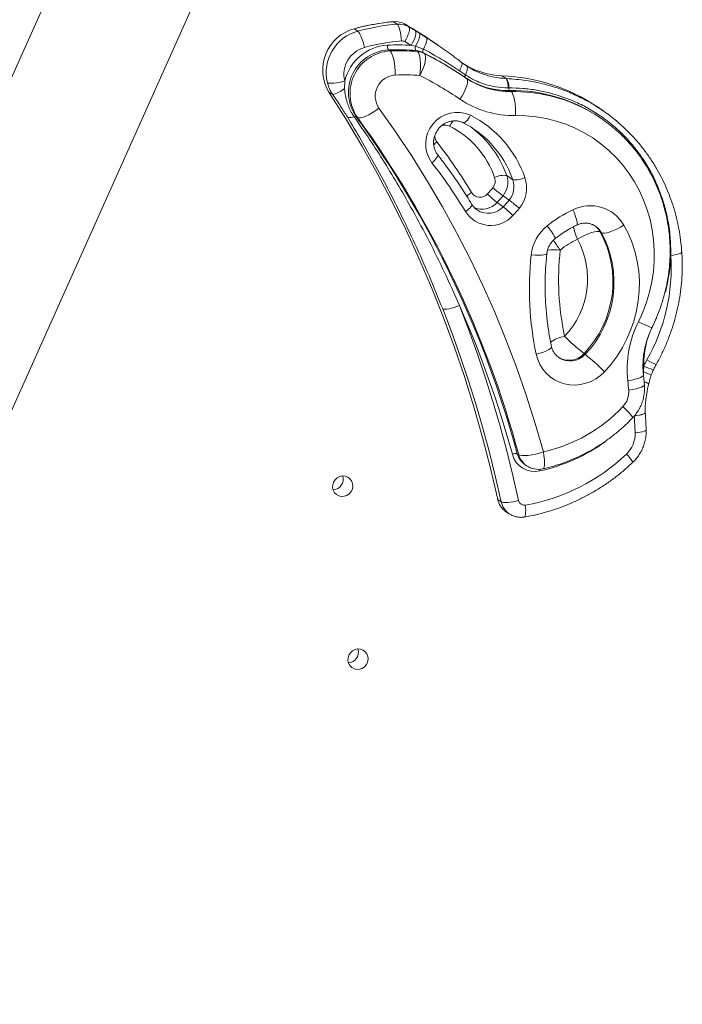
# Model space of a CAD drawing. Units: millimetres. Extents: x -3482 to 6734, y -3187 to 1050.
# Drawn here: x -3125 to -2808, y -2650 to -2178 of the extents above; entities that cross this region are included whole.
import ezdxf

# ---------------------------------------------------------------- set-up
doc = ezdxf.new("R2010")
doc.units = ezdxf.units.MM

msp = doc.modelspace()

# ---------------------------------------------------------------- linework, layer by layer
at = {"color": 7, "linetype": 'Continuous', "lineweight": 15}
for p, q in [((-2953.27, -1813.75), (-3401.22, -2813.59)), ((-2881, -1812.05), (-3353.49, -2866.67)), ((-2944.25, -2180.62), (-2945.96, -2179.45)), ((-2963.11, -2183.99), (-2964.81, -2182.82)), ((-2938.73, -2181.83), (-2940.44, -2180.66)), ((-2935.64, -2183.66), (-2933.59, -2184.91)), ((-2933.59, -2184.91), (-2930.28, -2186.99)), ((-2924.81, -2190.62), (-2926.62, -2189.38)), ((-2947.66, -2193.5), (-2948.39, -2193)), ((-2935.49, -2191.2), (-2937.57, -2190.8)), ((-2931.65, -2192.56), (-2935.49, -2191.2)), ((-2934.5, -2193.77), (-2935.23, -2193.27)), ((-2931.16, -2194.74), (-2931.89, -2194.24)), ((-2913.37, -2198.96), (-2910.97, -2200.68)), ((-2911.52, -2204.94), (-2914.43, -2202.99)), ((-2969.39, -2207.87), (-2969.48, -2211.5)), ((-2910.97, -2206.65), (-2911.7, -2206.15)), ((-2892.02, -2206.73), (-2894.02, -2205.36)), ((-2892.02, -2206.73), (-2891.79, -2206.74)), ((-2890.78, -2211.18), (-2890.97, -2211.18)), ((-2889.65, -2212.96), (-2890.38, -2212.46)), ((-2975.14, -2214.4), (-2976.92, -2213.19)), ((-2845.82, -2221.95), (-2847.97, -2220.48)), ((-2963.27, -2225.34), (-2964.01, -2224.84)), ((-2846.42, -2225.85), (-2847.16, -2225.35)), ((-2891.73, -2253.19), (-2888.8, -2255.19)), ((-2893.5, -2262.93), (-2890.57, -2264.93)), ((-2896.35, -2266.17), (-2893.42, -2268.17)), ((-2846.91, -2280.2), (-2846.42, -2280.53)), ((-2854.67, -2338.54), (-2854.18, -2338.88)), ((-2826.14, -2347.3), (-2826.01, -2344.38)), ((-2825.75, -2353.44), (-2826.21, -2348.79)), ((-2885.94, -2387.01), (-2886.67, -2386.51)), ((-2882.96, -2391.76), (-2882.23, -2392.26)), ((-2894.36, -2409.57), (-2896.07, -2408.4)), ((-2892.24, -2414.15), (-2890.53, -2415.31))]:
    msp.add_line(p, q, dxfattribs=at)
at = {"color": 8, "linetype": 'Continuous', "lineweight": 15}
for p, q in [((-2931.16, -2194.74), (-2929.37, -2195.66)), ((-2831.54, -2369.48), (-2831.85, -2369.8))]:
    msp.add_line(p, q, dxfattribs=at)
at = {"color": 7, "linetype": 'Continuous', "lineweight": 15, "flags": 128}
for points in [[(-2964.81, -2182.82), (-2964.86, -2182.81), (-2964.86, -2182.81)], [(-2963.11, -2183.99), (-2962.74, -2184.35), (-2962.34, -2184.95), (-2961.91, -2185.76), (-2961.46, -2186.77), (-2961.03, -2187.92), (-2960.61, -2189.18), (-2960.24, -2190.5), (-2959.92, -2191.82)], [(-2942.23, -2188.66), (-2942.33, -2187.3), (-2942.48, -2185.94), (-2942.69, -2184.64), (-2942.95, -2183.46), (-2943.25, -2182.42), (-2943.57, -2181.59), (-2943.91, -2180.98), (-2944.25, -2180.62)], [(-2940.58, -2189.02), (-2939.92, -2187.82), (-2939.35, -2186.63), (-2938.89, -2185.48), (-2938.56, -2184.42), (-2938.38, -2183.49), (-2938.35, -2182.73), (-2938.46, -2182.17), (-2938.73, -2181.83)], [(-2937.57, -2190.8), (-2936.9, -2189.61), (-2936.31, -2188.42), (-2935.84, -2187.28), (-2935.5, -2186.23), (-2935.3, -2185.31), (-2935.26, -2184.56), (-2935.38, -2184), (-2935.64, -2183.66)], [(-2935.49, -2191.2), (-2934.88, -2190.1), (-2934.34, -2189.03), (-2933.91, -2188.01), (-2933.59, -2187.09), (-2933.39, -2186.3), (-2933.33, -2185.66), (-2933.39, -2185.19), (-2933.59, -2184.91)], [(-2931.65, -2192.56), (-2931.13, -2191.57), (-2930.7, -2190.62), (-2930.36, -2189.73), (-2930.12, -2188.93), (-2929.99, -2188.24), (-2929.97, -2187.67), (-2930.07, -2187.26), (-2930.28, -2186.99)], [(-2945.14, -2205.01), (-2945.2, -2203.06), (-2945.35, -2201.11), (-2945.59, -2199.26), (-2945.91, -2197.56), (-2946.29, -2196.08), (-2946.72, -2194.88), (-2947.18, -2194.01), (-2947.66, -2193.5)], [(-2933.36, -2205.26), (-2933.15, -2203.31), (-2933.05, -2201.37), (-2933.05, -2199.52), (-2933.15, -2197.82), (-2933.36, -2196.35), (-2933.67, -2195.15), (-2934.05, -2194.28), (-2934.5, -2193.77)], [(-2933.36, -2205.26), (-2932.5, -2203.5), (-2931.77, -2201.74), (-2931.19, -2200.06), (-2930.79, -2198.51), (-2930.58, -2197.16), (-2930.58, -2196.05), (-2930.77, -2195.23), (-2931.16, -2194.74)], [(-2914.43, -2202.99), (-2914.01, -2202.24), (-2913.67, -2201.55), (-2913.41, -2200.91), (-2913.22, -2200.34), (-2913.13, -2199.85), (-2913.12, -2199.45), (-2913.2, -2199.15), (-2913.37, -2198.96)], [(-2911.52, -2204.94), (-2911.19, -2204.17), (-2910.93, -2203.44), (-2910.74, -2202.77), (-2910.62, -2202.17), (-2910.59, -2201.65), (-2910.64, -2201.22), (-2910.76, -2200.9), (-2910.97, -2200.68)], [(-2977.68, -2208.68), (-2977.22, -2208.87), (-2976.52, -2208.98), (-2975.62, -2208.99), (-2974.54, -2208.93), (-2973.33, -2208.77), (-2972.04, -2208.54), (-2970.71, -2208.23), (-2969.39, -2207.87)], [(-2914.13, -2216.6), (-2913.09, -2214.95), (-2912.18, -2213.3), (-2911.43, -2211.71), (-2910.89, -2210.25), (-2910.56, -2208.97), (-2910.46, -2207.92), (-2910.6, -2207.13), (-2910.97, -2206.65)], [(-2911.7, -2206.15), (-2911.76, -2206.09), (-2911.79, -2206), (-2911.8, -2205.88), (-2911.79, -2205.73), (-2911.76, -2205.56), (-2911.7, -2205.37), (-2911.62, -2205.16), (-2911.52, -2204.94)], [(-2887.48, -2224.48), (-2887.48, -2222.53), (-2887.56, -2220.58), (-2887.74, -2218.72), (-2888, -2217.02), (-2888.34, -2215.54), (-2888.74, -2214.34), (-2889.18, -2213.47), (-2889.65, -2212.96)], [(-2976.92, -2213.19), (-2968.9, -2225.95), (-2961.21, -2238.93), (-2953.84, -2252.12), (-2946.82, -2265.51), (-2940.14, -2279.09), (-2933.81, -2292.85), (-2927.83, -2306.78), (-2922.2, -2320.88), (-2916.93, -2335.13), (-2912.02, -2349.53), (-2907.48, -2364.06), (-2903.31, -2378.73), (-2899.5, -2393.51), (-2896.07, -2408.4)], [(-2963.27, -2225.34), (-2962.65, -2225.55), (-2961.74, -2225.51), (-2960.59, -2225.24), (-2959.24, -2224.74), (-2957.74, -2224.03), (-2956.15, -2223.13), (-2954.53, -2222.08), (-2952.95, -2220.93)], [(-2952.95, -2220.93), (-2944.85, -2232.4), (-2937.08, -2244.11), (-2929.63, -2256.04), (-2922.52, -2268.19), (-2915.74, -2280.54), (-2909.3, -2293.09), (-2903.21, -2305.83), (-2897.46, -2318.74), (-2892.08, -2331.83), (-2887.05, -2345.08), (-2882.38, -2358.47), (-2878.08, -2372.01), (-2874.15, -2385.67)], [(-2912.63, -2227.9), (-2912.35, -2227.98), (-2911.99, -2227.88), (-2911.57, -2227.61), (-2911.1, -2227.19), (-2910.59, -2226.62), (-2910.08, -2225.93), (-2909.58, -2225.15), (-2909.11, -2224.3)], [(-2828.61, -2323.27), (-2826.51, -2318.64), (-2824.74, -2313.89), (-2823.3, -2309.04), (-2822.2, -2304.11), (-2821.46, -2299.12), (-2821.06, -2294.11), (-2821.03, -2289.1), (-2821.34, -2284.11), (-2822.02, -2279.18), (-2823.04, -2274.32), (-2824.4, -2269.57), (-2826.11, -2264.94), (-2828.14, -2260.47), (-2830.49, -2256.16), (-2833.15, -2252.06), (-2836.1, -2248.17), (-2839.33, -2244.52), (-2842.82, -2241.13), (-2846.55, -2238.02), (-2850.5, -2235.19), (-2854.65, -2232.67), (-2858.99, -2230.47), (-2863.48, -2228.6), (-2868.11, -2227.07), (-2872.85, -2225.89), (-2877.67, -2225.06), (-2882.56, -2224.59), (-2887.48, -2224.48)], [(-2846.42, -2280.53), (-2845.78, -2280.75), (-2844.84, -2280.77), (-2843.64, -2280.58), (-2842.22, -2280.19), (-2840.63, -2279.61), (-2838.95, -2278.86), (-2837.22, -2277.98), (-2835.53, -2277)], [(-2835.53, -2277), (-2833.41, -2281.12), (-2831.64, -2285.41), (-2830.23, -2289.85), (-2829.17, -2294.4), (-2828.49, -2299.04), (-2828.17, -2303.74), (-2828.24, -2308.47), (-2828.68, -2313.19), (-2829.49, -2317.88), (-2830.67, -2322.49), (-2832.21, -2327.02), (-2834.1, -2331.42), (-2836.32, -2335.66), (-2838.87, -2339.72), (-2841.72, -2343.57), (-2844.87, -2347.19)], [(-2846.91, -2280.2), (-2847.55, -2279.97), (-2848.49, -2279.95), (-2849.69, -2280.15), (-2851.11, -2280.54), (-2852.69, -2281.12), (-2854.38, -2281.86), (-2856.11, -2282.74), (-2857.8, -2283.72)], [(-2922.42, -2317.08), (-2921.97, -2317.25), (-2921.29, -2317.31), (-2920.41, -2317.25), (-2919.37, -2317.08), (-2918.2, -2316.8), (-2916.95, -2316.42), (-2915.67, -2315.96), (-2914.4, -2315.44)], [(-2889.03, -2386.78), (-2891.62, -2377.64), (-2894.38, -2368.56), (-2897.3, -2359.53), (-2900.39, -2350.57), (-2903.65, -2341.68), (-2907.07, -2332.86), (-2910.65, -2324.11), (-2914.4, -2315.44)], [(-2914.4, -2315.44), (-2910.04, -2326.83), (-2905.91, -2338.31), (-2902.01, -2349.89), (-2898.34, -2361.55), (-2894.91, -2373.29), (-2891.71, -2385.12), (-2888.75, -2397.01), (-2886.02, -2408.98)], [(-2894.36, -2409.57), (-2897.06, -2397.74), (-2899.99, -2385.97), (-2903.15, -2374.28), (-2906.54, -2362.67), (-2910.17, -2351.14), (-2914.03, -2339.69), (-2918.11, -2328.34), (-2922.42, -2317.08)], [(-2844.87, -2347.19), (-2846.82, -2349.02), (-2848.98, -2350.58), (-2851.32, -2351.83), (-2853.79, -2352.77), (-2856.35, -2353.36), (-2858.94, -2353.61), (-2861.53, -2353.5), (-2864.07, -2353.04), (-2866.51, -2352.24), (-2868.81, -2351.1), (-2870.93, -2349.66), (-2872.82, -2347.93), (-2874.46, -2345.95), (-2875.82, -2343.75), (-2876.86, -2341.38), (-2877.58, -2338.87)], [(-2885.94, -2387.01), (-2885.29, -2387.28), (-2884.3, -2387.42), (-2883.01, -2387.43), (-2881.48, -2387.31), (-2879.76, -2387.06), (-2877.91, -2386.7), (-2876.02, -2386.23), (-2874.15, -2385.67)], [(-2975.15, -2402.74), (-2975.09, -2401.4), (-2974.68, -2400.11), (-2973.94, -2398.97), (-2972.93, -2398.06), (-2971.73, -2397.44), (-2970.43, -2397.18), (-2969.11, -2397.28), (-2967.89, -2397.73), (-2966.85, -2398.51), (-2966.07, -2399.56), (-2965.6, -2400.79), (-2965.48, -2402.12), (-2965.72, -2403.45), (-2966.31, -2404.68), (-2967.19, -2405.72), (-2968.3, -2406.49), (-2969.56, -2406.93), (-2970.88, -2407.01), (-2972.16, -2406.73), (-2973.31, -2406.11), (-2974.23, -2405.19), (-2974.86, -2404.04), (-2975.15, -2402.74)], [(-2894.36, -2409.57), (-2893.9, -2409.76), (-2893.21, -2409.88), (-2892.3, -2409.92), (-2891.21, -2409.88), (-2890, -2409.76), (-2888.69, -2409.56), (-2887.35, -2409.3), (-2886.02, -2408.98)], [(-2967.84, -2485.64), (-2967.78, -2484.29), (-2967.36, -2483), (-2966.62, -2481.86), (-2965.61, -2480.95), (-2964.41, -2480.34), (-2963.11, -2480.07), (-2961.8, -2480.17), (-2960.58, -2480.62), (-2959.53, -2481.4), (-2958.75, -2482.45), (-2958.28, -2483.68), (-2958.17, -2485.01), (-2958.41, -2486.34), (-2958.99, -2487.57), (-2959.87, -2488.61), (-2960.98, -2489.38), (-2962.25, -2489.82), (-2963.57, -2489.91), (-2964.85, -2489.63), (-2965.99, -2489), (-2966.91, -2488.08), (-2967.54, -2486.93), (-2967.84, -2485.64)]]:
    msp.add_lwpolyline(points, dxfattribs=at)
at = {"color": 8, "linetype": 'Continuous', "lineweight": 15, "flags": 128}
for points in [[(-2924.84, -2243.19), (-2924.77, -2243.32), (-2924.76, -2243.65), (-2924.9, -2244.09), (-2925.2, -2244.61), (-2925.63, -2245.19), (-2926.18, -2245.82), (-2926.83, -2246.46), (-2927.56, -2247.09)], [(-2911.51, -2270.42), (-2910.72, -2269.87), (-2910.01, -2269.32), (-2909.4, -2268.77), (-2908.93, -2268.26), (-2908.59, -2267.8), (-2908.42, -2267.4), (-2908.41, -2267.09), (-2908.45, -2267)], [(-2858.14, -2276.94), (-2857.99, -2276.77), (-2857.92, -2276.23), (-2858.02, -2275.37), (-2858.29, -2274.23), (-2858.71, -2272.84), (-2859.28, -2271.27), (-2859.97, -2269.56)], [(-2868.51, -2283.42), (-2868.47, -2283.32), (-2868.58, -2282.9), (-2868.94, -2282.2), (-2869.51, -2281.25), (-2870.29, -2280.08), (-2871.24, -2278.74), (-2872.33, -2277.28)], [(-2880, -2291.24), (-2878.16, -2291.34), (-2876.49, -2291.37), (-2875.05, -2291.33), (-2873.9, -2291.22), (-2873.07, -2291.05), (-2872.6, -2290.82), (-2872.5, -2290.65)], [(-2813.09, -2291.48), (-2811.8, -2291.31), (-2810.63, -2291.1), (-2809.62, -2290.86), (-2808.8, -2290.6), (-2808.22, -2290.33), (-2807.89, -2290.06), (-2807.82, -2289.85)], [(-2819.85, -2321.22), (-2820.05, -2321.68), (-2821.93, -2325.74)], [(-2828.61, -2323.27), (-2826.98, -2324.04), (-2825.5, -2324.73), (-2824.24, -2325.29), (-2823.24, -2325.71), (-2822.53, -2325.97), (-2822.16, -2326.07), (-2822.1, -2326.05)], [(-2877.58, -2338.87), (-2875.78, -2338.36), (-2874.14, -2337.79), (-2872.73, -2337.21), (-2871.59, -2336.63), (-2870.78, -2336.06), (-2870.33, -2335.55), (-2870.24, -2335.11)], [(-2826.21, -2348.79), (-2826.31, -2349.13), (-2826.78, -2349.56), (-2827.61, -2350), (-2828.77, -2350.43), (-2830.21, -2350.85), (-2831.88, -2351.23), (-2833.71, -2351.56)], [(-2825.75, -2353.44), (-2825.85, -2353.76), (-2826.32, -2354.17), (-2827.16, -2354.58), (-2828.32, -2354.98), (-2829.76, -2355.36), (-2831.43, -2355.7), (-2833.27, -2355.98)], [(-2825.34, -2366.79), (-2825.42, -2367.01), (-2825.75, -2367.28), (-2826.33, -2367.56), (-2827.14, -2367.82), (-2828.16, -2368.06), (-2829.33, -2368.27), (-2830.62, -2368.45)], [(-2825.35, -2366.75), (-2825.42, -2366.96), (-2825.75, -2367.23), (-2826.33, -2367.51), (-2827.14, -2367.78), (-2828.15, -2368.02), (-2829.31, -2368.24), (-2830.6, -2368.41)], [(-2824.9, -2375.08), (-2824.98, -2375.28), (-2825.31, -2375.53), (-2825.89, -2375.77), (-2826.71, -2376), (-2827.73, -2376.2), (-2828.9, -2376.37), (-2830.19, -2376.5)], [(-2874.42, -2393.77), (-2874.1, -2393.54), (-2873.83, -2392.94), (-2873.67, -2391.99), (-2873.62, -2390.74), (-2873.69, -2389.23), (-2873.87, -2387.52), (-2874.15, -2385.67)], [(-2883.38, -2416.88), (-2883.12, -2416.71), (-2882.9, -2416.28), (-2882.74, -2415.61), (-2882.66, -2414.73), (-2882.64, -2413.66), (-2882.7, -2412.45), (-2882.83, -2411.14)]]:
    msp.add_lwpolyline(points, dxfattribs=at)
at = {"color": 7, "linetype": 'Continuous', "lineweight": 15}
for centre, radius, start, end in [((-2936.1, -2288.93), 109.92, 95.1487, 105.1449), ((-2945.1, -2188.72), 9.31, 59.9714, 95.3101), ((-2959.54, -2202.53), 20.39, 104.9847, 211.5268), ((-2957.63, -2203.87), 20.61, 105.3899, 193.5046), ((-2934.39, -2290.09), 109.91, 95.1484, 105.1453), ((-2943.39, -2189.89), 9.31, 59.9709, 95.3107), ((-3053.42, -2375.03), 224.82, 55.6661, 59.8313), ((-3051.65, -2376.08), 224.69, 58.9155, 59.831), ((-2932.98, -2291.33), 103.09, 95.1481, 105.1455), ((-2941.97, -2191.44), 2.79, 59.9705, 95.3149), ((-3050.43, -2378), 218.59, 58.9159, 59.8302), ((-2956.37, -2204.74), 13.39, 105.3595, 193.5351), ((-2947.46, -2213.22), 22.58, 93.6458, 166.2854), ((-2947.22, -2213.32), 20.36, 93.2991, 214.4497), ((-2946.48, -2213.82), 20.36, 93.2993, 214.4497), ((-2945.02, -2191.05), 3.89, 174.6853, 209.9795), ((-2944.11, -2283.61), 93.04, 85.9742, 92.9478), ((-2943.7, -2283.92), 91.04, 84.6624, 92.9504), ((-2942.97, -2284.41), 91.03, 84.6618, 92.9505), ((-2932.54, -2191.89), 3.03, 166.9765, 207.1517), ((-2936.09, -2202.48), 9.25, 63.0175, 84.7056), ((-2935.35, -2202.98), 9.25, 63.0171, 84.7073), ((-2930.12, -2193.63), 1.87, 144.976, 199.0217), ((-3018.8, -2364.58), 191.23, 55.9429, 62.9694), ((-3018.06, -2365.07), 191.22, 55.9426, 62.3682), ((-2892.68, -2168.47), 36.92, 235.7407, 267.9121), ((-2944.57, -2215.16), 10.17, 93.1938, 214.5555), ((-2940.94, -2286.45), 81.54, 84.6622, 92.9502), ((-3016.11, -2367.46), 182.1, 55.9428, 62.9694), ((-2891.02, -2175.43), 37.03, 236.0511, 270.9917), ((-2890.29, -2175.93), 37.03, 236.0514, 270.9913), ((-2897.23, -2292.84), 87.53, 55.7536, 87.899), ((-2898.52, -2210.61), 7.57, 355.6375, 30.7992), ((-2898.38, -2210.58), 7.63, 355.4433, 30.1812), ((-2979.92, -2198.11), 16.98, 286.3289, 307.9459), ((-2888.63, -2211.21), 2.15, 179.214, 215.3111), ((-2889.09, -2287.02), 74.57, 55.78, 90.9897), ((-2888.28, -2178.2), 46.29, 236.0511, 270.9918), ((-2887.9, -2286.58), 73.53, 49.1789, 61.9982), ((-2966.57, -2221.39), 3.98, 247.2863, 295.5835), ((-2964.27, -2225.89), 1.08, 75.7968, 122.8114), ((-3367.01, -2516.93), 497.72, 15.1907, 35.9343), ((-3366.11, -2517.36), 497.55, 15.187, 35.9381), ((-2915.46, -2238.02), 15.12, 65.1762, 216.8447), ((-2933.15, -2271.63), 53.09, 19.1889, 63.0752), ((-2938.93, -2268.59), 43.84, 19.1796, 63.0848), ((-2934.25, -2270.7), 47.96, 43.3775, 63.2033), ((-2937.21, -2268.74), 48.01, 42.0505, 53.5424), ((-3118.9, -2388.21), 245.65, 31.0975, 37.965), ((-3113.9, -2392.49), 236.35, 31.0974, 37.9653), ((-2902.34, -2255.83), 5.09, 320.6186, 18.8253), ((-2893.08, -2262.63), 9.54, 81.8526, 117.7594), ((-2901.36, -2256.47), 10.18, 320.6187, 18.8256), ((-2898.43, -2258.47), 10.18, 320.6186, 18.8252), ((-2887.45, -2245.74), 9.54, 261.8525, 297.759), ((-2897.46, -2259.11), 15.26, 320.6186, 18.8256), ((-2935.91, -2228.69), 48.25, 316.3724, 321.0027), ((-2828.43, -2175.3), 109.14, 230.1219, 233.4041), ((-2904.52, -2258.81), 4.76, 212.1438, 318.0954), ((-2861.98, -2223.49), 54.8, 224.6292, 231.1599), ((-2935.08, -2229.26), 53.5, 316.374, 321.0018), ((-2932.13, -2231.27), 53.48, 316.3732, 321.0028), ((-2955.69, -2352.62), 109.22, 50.1232, 53.4029), ((-2927.79, -2310.86), 54.81, 44.6296, 51.1595), ((-2931.26, -2231.87), 58.68, 316.3714, 321.003), ((-2833.47, -2325.69), 62.07, 115.27, 128.7538), ((-2851.71, -2286.29), 18.66, 29.8488, 116.2672), ((-2899.42, -2262.85), 14.26, 212.0279, 318.2109), ((-2859.3, -2293.53), 20.82, 128.7146, 173.6882), ((-2840.04, -2321.36), 41.62, 115.2702, 128.7532), ((-2892.63, -2302.75), 39.69, 316.1871, 28.6529), ((-2890.71, -2304.06), 49.88, 316.26, 28.58), ((-2890.07, -2304.41), 49.76, 316.1563, 28.6837), ((-2730.7, -2307.55), 150.19, 173.7673, 192.0395), ((-2736.54, -2303.05), 130.31, 173.7676, 192.0394), ((-2902.84, -2297.29), 89.94, 330.5667, 3.7042), ((-2782.97, -2346.09), 51.03, 153.4308, 186.1457), ((-2787.09, -2343.13), 38.94, 153.4725, 181.8404), ((-2782.82, -2248.61), 115.11, 225.155, 231.3738), ((-2926.05, -2428.82), 115.13, 45.1558, 51.3736), ((-2781.71, -2365.51), 49.09, 150.702, 154.5065), ((-3029.51, -2373.25), 197, 5.0297, 6.3231), ((-2843.56, -2356.83), 10.33, 316.3499, 4.7289), ((-2890.71, -2312.43), 75.09, 282.7399, 316.6678), ((-2848.22, -2353.66), 22.99, 316.5078, 319.9683), ((-3067.88, -2385.05), 237.85, 2.0595, 4.0021), ((-2843.65, -2376.92), 13.46, 313.5186, 1.7987), ((-2887.41, -2390.58), 4.14, 79.8129, 113.1595), ((-2878.3, -2383.9), 11.11, 195.004, 283.0806), ((-2898.54, -2319.79), 92.69, 279.7572, 313.8021), ((-2876.59, -2384.01), 10, 235.6664, 282.5406), ((-2975.24, -2398.74), 5.13, 273.5543, 17.7785), ((-2886.96, -2406.47), 9.32, 191.9654, 235.4659), ((-2883.31, -2408.41), 2.78, 191.854, 279.9513), ((-2967.93, -2481.63), 5.13, 273.5535, 17.7799)]:
    msp.add_arc(centre, radius, start, end, dxfattribs=at)
at = {"color": 8, "linetype": 'Continuous', "lineweight": 15}
for centre, radius, start, end in [((-2888.39, -2287.73), 74.79, 62.0794, 90.9629), ((-2907.14, -2235.51), 13.37, 140.2864, 153.2794), ((-2921.2, -2233.78), 4.77, 63.6948, 111.66), ((-2921.42, -2234.16), 4.81, 178.7462, 217.6416), ((-2938.05, -2269.42), 49.08, 19.3194, 41.9902), ((-2915.73, -2248.76), 15.05, 129.1581, 136.8119), ((-2935.05, -2271.39), 49, 19.3047, 43.3167), ((-2901.72, -2272.24), 12.87, 122.0691, 135.3014), ((-2903.51, -2259.61), 9.72, 245.7537, 317.5079), ((-2900.57, -2261.58), 9.72, 236.448, 317.333), ((-2831.62, -2271.74), 28.79, 192.035, 204.5792), ((-2854.91, -2284.72), 9.19, 29.4617, 55.6357), ((-2854.42, -2285.05), 9.19, 29.465, 55.2068), ((-2825.29, -2257.08), 51.73, 211.5888, 217.9514), ((-2869.04, -2321.79), 33.02, 84.8752, 95.4613), ((-2896.97, -2288), 83.95, 345.4842, 357.6223), ((-2860.64, -2347.94), 18.03, 100.715, 124.3411), ((-2861.87, -2332.08), 9.67, 236.6107, 318.0561), ((-2861.38, -2332.41), 9.67, 236.5524, 318.0571), ((-2817.19, -2329.04), 17.7, 240.1113, 256.2414), ((-2808.5, -2315.73), 30.34, 238.1353, 247.4812), ((-2845.35, -2401.59), 57.59, 66.5781, 70.5161), ((-2827.14, -2358.95), 6.93, 60.0953, 79.1328), ((-2859.25, -2390.16), 34.97, 36.8819, 48.5316), ((-2894.68, -2310.46), 86.36, 282.638, 305.5026), ((-2877.7, -2384.11), 9.29, 195.0192, 235.5171), ((-2876.97, -2384.61), 9.29, 195.019, 235.5171), ((-2847.52, -2400.41), 19, 31.1264, 46.2323), ((-2868.81, -2393.46), 7.1, 184.1685, 190.2432), ((-2885.25, -2407.64), 9.32, 191.965, 235.697)]:
    msp.add_arc(centre, radius, start, end, dxfattribs=at)
at = {"color": 7, "linetype": 'Continuous', "lineweight": 15}
for points, knots in [([(-2946, -2179.44), (-2947.02, -2179.54), (-2949.97, -2179.83), (-2954.82, -2180.55), (-2960.1, -2181.58), (-2963.42, -2182.44), (-2964.86, -2182.81)], [0, 0, 0, 0, 0.160615, 0.464528, 0.768474, 1, 1, 1, 1]), ([(-2930.28, -2186.99), (-2927.8, -2188.63), (-2922.83, -2191.9), (-2917.24, -2195.97), (-2914.12, -2198.38), (-2913.37, -2198.96)], [0, 0, 0, 0, 0.43096, 0.862556, 1, 1, 1, 1]), ([(-2914.43, -2202.99), (-2915.2, -2202.47), (-2918.37, -2200.34), (-2924.06, -2196.77), (-2929.12, -2193.96), (-2931.65, -2192.56)], [0, 0, 0, 0, 0.13788, 0.568564, 1, 1, 1, 1]), ([(-2910.97, -2200.68), (-2909.75, -2201.42), (-2907.3, -2202.91), (-2902.91, -2204.76), (-2897.81, -2206.23), (-2893.96, -2206.56), (-2892.02, -2206.73)], [0, 0, 0, 0, 0.2140467, 0.4308423, 0.7122402, 1, 1, 1, 1]), ([(-2890.97, -2211.18), (-2893.02, -2211.08), (-2897.18, -2210.87), (-2902.49, -2209.45), (-2907.34, -2207.51), (-2910, -2205.88), (-2911.52, -2204.94)], [0, 0, 0, 0, 0.280329, 0.568091, 0.752475, 1, 1, 1, 1]), ([(-2975.14, -2214.4), (-2975.68, -2213.51), (-2976.78, -2211.71), (-2977.37, -2209.7), (-2977.68, -2208.68)], [0, 0, 0, 0, 0.4928174, 1, 1, 1, 1]), ([(-2969.48, -2211.5), (-2969.35, -2212.64), (-2969.11, -2214.95), (-2968.05, -2219.02), (-2966.58, -2222.41), (-2965.2, -2224.46), (-2964.86, -2224.98)], [0, 0, 0, 0, 0.2365853, 0.4762484, 0.8673855, 1, 1, 1, 1]), ([(-2813.09, -2291.48), (-2813.13, -2288.51), (-2813.21, -2282.54), (-2814.46, -2274.24), (-2816.33, -2266.65), (-2818.72, -2259.72), (-2821.77, -2253), (-2825.45, -2246.58), (-2829.69, -2240.58), (-2834.5, -2234.98), (-2839.89, -2229.82), (-2845.77, -2225.21), (-2852.01, -2221.24), (-2858.62, -2217.87), (-2865.63, -2215.13), (-2871.99, -2213.33), (-2878.14, -2212.11), (-2884.07, -2211.34), (-2888.54, -2211.24), (-2890.78, -2211.18)], [0, 0, 0, 0, 0.069922, 0.140677, 0.198424, 0.256171, 0.315871, 0.375571, 0.434501, 0.493431, 0.554448, 0.615465, 0.674701, 0.733937, 0.795297, 0.856658, 0.893178, 0.946406, 1, 1, 1, 1]), ([(-2968.11, -2225.06), (-2968.61, -2224.25), (-2969.63, -2222.6), (-2971.38, -2219.96), (-2973.23, -2217.23), (-2974.51, -2215.35), (-2975.14, -2214.4)], [0, 0, 0, 0, 0.2313361, 0.4690451, 0.7344974, 1, 1, 1, 1]), ([(-2858.05, -2215.04), (-2856.11, -2215.97), (-2851.85, -2218.02), (-2845.75, -2221.88), (-2839.83, -2226.26), (-2836.33, -2229.52), (-2834.65, -2231.08)], [0, 0, 0, 0, 0.22456, 0.495137, 0.758271, 1, 1, 1, 1]), ([(-2922.42, -2317.08), (-2924.58, -2311.75), (-2928.81, -2301.28), (-2935.65, -2285.96), (-2944.2, -2268.04), (-2952.86, -2251.48), (-2961.43, -2236.24), (-2965.88, -2228.79), (-2968.11, -2225.06)], [0, 0, 0, 0, 0.165977, 0.326108, 0.486367, 0.742853, 0.871429, 1, 1, 1, 1]), ([(-2964.86, -2224.98), (-2962.37, -2228.6), (-2957.38, -2235.85), (-2950.24, -2246.99), (-2943.36, -2258.33), (-2936.2, -2270.85), (-2928.88, -2284.58), (-2921.37, -2299.74), (-2916.75, -2310.14), (-2914.4, -2315.44)], [0, 0, 0, 0, 0.127861, 0.255723, 0.383916, 0.512111, 0.672601, 0.833254, 1, 1, 1, 1]), ([(-2924.84, -2243.18), (-2924.98, -2242.99), (-2925.45, -2242.36), (-2926.08, -2241.15), (-2926.61, -2239.53), (-2926.83, -2237.81), (-2926.75, -2236.07), (-2926.37, -2234.35), (-2925.71, -2232.71), (-2924.79, -2231.2), (-2923.64, -2229.87), (-2922.29, -2228.75), (-2920.79, -2227.88), (-2919.19, -2227.28), (-2917.53, -2226.97), (-2915.86, -2226.96), (-2914.25, -2227.24), (-2913.18, -2227.63), (-2912.65, -2227.9), (-2912.58, -2227.93)], [0, 0, 0, 0, 0.027895, 0.093983, 0.159719, 0.224858, 0.289442, 0.35357, 0.417358, 0.480922, 0.544375, 0.607803, 0.671312, 0.735029, 0.799088, 0.863622, 0.928741, 0.991606, 1, 1, 1, 1]), ([(-2822.1, -2326.05), (-2821.69, -2325.21), (-2820.55, -2322.84), (-2818.89, -2318.87), (-2817.22, -2314.11), (-2815.85, -2309.26), (-2814.78, -2304.35), (-2814.01, -2299.39), (-2813.54, -2294.4), (-2813.39, -2289.4), (-2813.54, -2284.41), (-2814.01, -2279.46), (-2814.78, -2274.56), (-2815.85, -2269.73), (-2817.22, -2264.99), (-2818.89, -2260.35), (-2820.84, -2255.85), (-2823.07, -2251.48), (-2825.58, -2247.28), (-2828.34, -2243.26), (-2831.35, -2239.43), (-2834.6, -2235.82), (-2837.42, -2233.01), (-2839.21, -2231.49), (-2839.78, -2231.02)], [0, 0, 0, 0, 0.026623, 0.074346, 0.122071, 0.169791, 0.217504, 0.265205, 0.312894, 0.360569, 0.408227, 0.455868, 0.503489, 0.551088, 0.598666, 0.646221, 0.693752, 0.74126, 0.788746, 0.83621, 0.883654, 0.93108, 0.978492, 1, 1, 1, 1]), ([(-2807.86, -2289.85), (-2807.97, -2288.37), (-2808.22, -2285.11), (-2808.96, -2280.1), (-2810, -2274.84), (-2811.35, -2269.67), (-2812.98, -2264.63), (-2814.9, -2259.74), (-2817.08, -2254.99), (-2819.54, -2250.38), (-2822.28, -2245.92), (-2825.28, -2241.62), (-2828.54, -2237.51), (-2831.64, -2234.01), (-2833.73, -2231.98), (-2834.58, -2231.16)], [0, 0, 0, 0, 0.065981, 0.146389, 0.226883, 0.307227, 0.38724, 0.466727, 0.545809, 0.625385, 0.705291, 0.785431, 0.865705, 0.945984, 1, 1, 1, 1]), ([(-2908.45, -2267), (-2909.26, -2265.68), (-2911.58, -2261.88), (-2915.62, -2255.74), (-2920.29, -2249.12), (-2923.45, -2245), (-2924.84, -2243.18)], [0, 0, 0, 0, 0.160035, 0.461048, 0.762066, 1, 1, 1, 1]), ([(-2905.92, -2269.65), (-2906.11, -2269.53), (-2906.78, -2269.1), (-2907.64, -2268.21), (-2908.2, -2267.37), (-2908.45, -2267)], [0, 0, 0, 0, 0.189701, 0.640688, 1, 1, 1, 1]), ([(-2868.51, -2283.42), (-2868, -2283.02), (-2866.46, -2281.81), (-2863.75, -2279.97), (-2860.78, -2278.22), (-2858.87, -2277.29), (-2858.14, -2276.94)], [0, 0, 0, 0, 0.156521, 0.478354, 0.800321, 1, 1, 1, 1]), ([(-2858.14, -2276.94), (-2857.94, -2276.85), (-2857.23, -2276.53), (-2855.97, -2276.16), (-2854.36, -2275.96), (-2852.77, -2276.04), (-2851.23, -2276.42), (-2850.03, -2276.92), (-2849.41, -2277.38), (-2849.2, -2277.53)], [0, 0, 0, 0, 0.064255, 0.228709, 0.394957, 0.564488, 0.737932, 0.915471, 1, 1, 1, 1]), ([(-2872.5, -2290.65), (-2872.47, -2290.43), (-2872.37, -2289.65), (-2872.02, -2288.32), (-2871.32, -2286.73), (-2870.38, -2285.27), (-2869.41, -2284.18), (-2868.74, -2283.61), (-2868.51, -2283.42)], [0, 0, 0, 0, 0.080596, 0.285182, 0.488478, 0.690573, 0.892258, 1, 1, 1, 1]), ([(-2870.24, -2335.11), (-2870.47, -2334.03), (-2871.13, -2330.83), (-2872.01, -2325.45), (-2872.77, -2318.96), (-2873.22, -2312.43), (-2873.37, -2305.88), (-2873.22, -2299.31), (-2872.87, -2294.23), (-2872.57, -2291.34), (-2872.5, -2290.65)], [0, 0, 0, 0, 0.074567, 0.221107, 0.367633, 0.514124, 0.660583, 0.807011, 0.953409, 1, 1, 1, 1]), ([(-2820.12, -2343.75), (-2819.64, -2342.88), (-2818.28, -2340.41), (-2816.26, -2336.23), (-2814.13, -2331.18), (-2812.3, -2326.03), (-2810.76, -2320.8), (-2809.51, -2315.49), (-2808.57, -2310.13), (-2807.93, -2304.74), (-2807.61, -2299.33), (-2807.57, -2294.36), (-2807.74, -2291.2), (-2807.82, -2289.84)], [0, 0, 0, 0, 0.052837, 0.149937, 0.247045, 0.344149, 0.441245, 0.538332, 0.635408, 0.732468, 0.829514, 0.92654, 1, 1, 1, 1]), ([(-2826.21, -2348.79), (-2826.27, -2348.25), (-2826.43, -2346.56), (-2826.49, -2343.69), (-2826.28, -2340.21), (-2825.77, -2336.74), (-2824.96, -2333.31), (-2823.87, -2330.02), (-2822.87, -2327.62), (-2822.24, -2326.33), (-2822.1, -2326.05)], [0, 0, 0, 0, 0.070982, 0.220929, 0.370745, 0.520343, 0.669749, 0.818997, 0.960157, 1, 1, 1, 1]), ([(-2866.69, -2340.46), (-2866.79, -2340.4), (-2867.36, -2340.07), (-2868.21, -2339.22), (-2869.2, -2337.92), (-2869.88, -2336.52), (-2870.13, -2335.54), (-2870.24, -2335.11)], [0, 0, 0, 0, 0.054492, 0.308143, 0.560558, 0.808363, 1, 1, 1, 1]), ([(-2821.4, -2346.23), (-2821.15, -2345.71), (-2820.74, -2344.87), (-2820.29, -2344.06), (-2820.12, -2343.75)], [0, 0, 0, 0, 0.621115, 1, 1, 1, 1]), ([(-2823.69, -2352.95), (-2823.48, -2352.04), (-2823.15, -2350.62), (-2822.64, -2349.25), (-2822.45, -2348.75)], [0, 0, 0, 0, 0.634432, 1, 1, 1, 1]), ([(-2822.44, -2348.76), (-2822.27, -2348.28), (-2821.96, -2347.42), (-2821.56, -2346.6), (-2821.39, -2346.24)], [0, 0, 0, 0, 0.55778, 1, 1, 1, 1]), ([(-2831.28, -2369.18), (-2830.87, -2368.72), (-2829.9, -2367.65), (-2828.6, -2365.75), (-2827.41, -2363.51), (-2826.52, -2361.14), (-2825.93, -2358.68), (-2825.65, -2356.22), (-2825.67, -2354.46), (-2825.74, -2353.56), (-2825.75, -2353.44)], [0, 0, 0, 0, 0.105874, 0.252625, 0.399584, 0.546658, 0.693763, 0.840817, 0.979174, 1, 1, 1, 1]), ([(-2825.32, -2366.75), (-2825.35, -2366.41), (-2825.41, -2365.42), (-2825.36, -2363.63), (-2825.18, -2361.52), (-2824.88, -2359.34), (-2824.55, -2357.32), (-2824.18, -2355.2), (-2823.9, -2353.73), (-2823.71, -2352.96), (-2823.71, -2352.94)], [0, 0, 0, 0, 0.073528, 0.211703, 0.40243, 0.548425, 0.690646, 0.835456, 0.99571, 1, 1, 1, 1]), ([(-2825.34, -2366.82), (-2825.34, -2366.8), (-2825.34, -2366.77), (-2825.35, -2366.75), (-2825.35, -2366.74)], [0, 0, 0, 0, 0.786021, 1, 1, 1, 1]), ([(-2824.9, -2375.08), (-2824.97, -2373.54), (-2825.08, -2370.77), (-2825.26, -2368.01), (-2825.34, -2366.79)], [0, 0, 0, 0, 0.557609, 1, 1, 1, 1]), ([(-2874.42, -2393.77), (-2873.5, -2393.55), (-2870.94, -2392.96), (-2866.79, -2391.73), (-2862.01, -2390.02), (-2857.33, -2388.01), (-2852.77, -2385.72), (-2848.34, -2383.16), (-2844.07, -2380.32), (-2839.97, -2377.24), (-2836.05, -2373.9), (-2833.19, -2371.17), (-2831.64, -2369.55), (-2831.28, -2369.18)], [0, 0, 0, 0, 0.056652, 0.157879, 0.259139, 0.360441, 0.461782, 0.563161, 0.664575, 0.766018, 0.86749, 0.968986, 1, 1, 1, 1]), ([(-2831.26, -2390.59), (-2830.88, -2390.21), (-2829.9, -2389.24), (-2828.53, -2387.48), (-2827.21, -2385.32), (-2826.17, -2383.02), (-2825.42, -2380.6), (-2824.98, -2378.16), (-2824.87, -2376.31), (-2824.9, -2375.3), (-2824.9, -2375.08)], [0, 0, 0, 0, 0.093156, 0.239054, 0.38512, 0.531289, 0.677484, 0.82364, 0.961463, 1, 1, 1, 1]), ([(-2883.38, -2416.88), (-2882.4, -2416.7), (-2879.63, -2416.21), (-2875.1, -2415.16), (-2869.83, -2413.64), (-2864.64, -2411.81), (-2859.54, -2409.69), (-2854.56, -2407.29), (-2849.72, -2404.61), (-2845.02, -2401.66), (-2840.47, -2398.45), (-2836.19, -2395.06), (-2833.15, -2392.38), (-2831.56, -2390.88), (-2831.26, -2390.59)], [0, 0, 0, 0, 0.05083, 0.14401, 0.237211, 0.330435, 0.423681, 0.516949, 0.610235, 0.70354, 0.796862, 0.890199, 0.978661, 1, 1, 1, 1]), ([(-2890.48, -2415.31), (-2890.12, -2415.55), (-2889.28, -2416.11), (-2887.76, -2416.67), (-2886.05, -2417.01), (-2884.56, -2417.04), (-2883.68, -2416.92), (-2883.38, -2416.88)], [0, 0, 0, 0, 0.173801, 0.408408, 0.642434, 0.876225, 1, 1, 1, 1])]:
    msp.add_open_spline(points, degree=3, knots=knots, dxfattribs=at)
at = {"color": 8, "linetype": 'Continuous', "lineweight": 15}
for points, knots in [([(-2891.79, -2206.74), (-2888.71, -2206.97), (-2882.53, -2207.44), (-2873.99, -2209.2), (-2866.21, -2211.59), (-2861.06, -2213.5), (-2858.44, -2214.84), (-2858.05, -2215.04)], [0, 0, 0, 0, 0.262341, 0.52737, 0.744668, 0.961966, 1, 1, 1, 1]), ([(-2826.13, -2349.59), (-2826.14, -2349.1), (-2826.15, -2348.33), (-2826.14, -2347.57), (-2826.14, -2347.3)], [0, 0, 0, 0, 0.64626, 1, 1, 1, 1])]:
    msp.add_open_spline(points, degree=3, knots=knots, dxfattribs=at)

doc.saveas('drawing.dxf')
